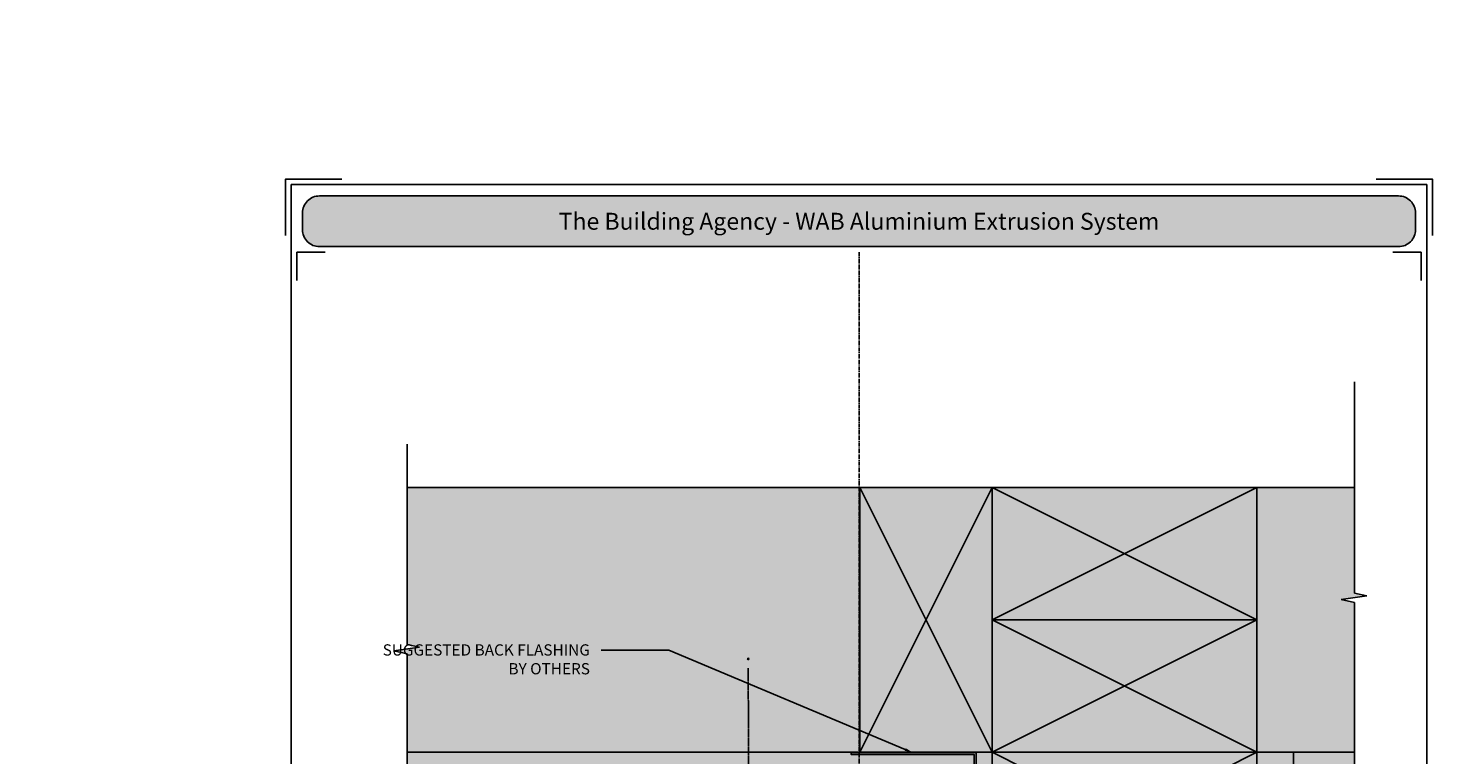
# Model space of a CAD drawing. Units: millimetres. Extents: x -520 to 10522, y -6737 to 3499.
# Drawn here: x 453 to 957, y -4965 to -4707 of the extents above; entities that cross this region are included whole.
import ezdxf
from ezdxf import colors
from ezdxf.entities.mleader import LeaderData, LeaderLine
from ezdxf.enums import TextEntityAlignment as Align
from ezdxf.math import Vec2, Vec3

# ---------------------------------------------------------------- set-up
doc = ezdxf.new("R2010")
doc.units = ezdxf.units.MM
doc.linetypes.add('CENTER', pattern=[2, 1.25, -0.25, 0.25, -0.25])
doc.linetypes.add('CENTER2', pattern=[1.125, 0.75, -0.125, 0.125, -0.125])
doc.layers.get('0').update_dxf_attribs({"linetype": 'CONTINUOUS'})
for name, color, linetype in [('000_ANNOTATION', 1, 'CONTINUOUS'), ('002_DETAIL_FIXING C LINE', 3, 'CONTINUOUS'), ('002_DETAIL_FIXING C LINE @ 1', 3, 'CONTINUOUS'), ('002_DETAIL_FIXING C LINE @ 2', 3, 'CONTINUOUS'), ('002_DETAIL_FIXING C LINE @ 5', 3, 'CONTINUOUS'), ('002_DETAIL_FIXINGS', 1, 'CONTINUOUS'), ('002_DETAIL_FLASHINGS (TWO LINE) CUT', 3, 'CONTINUOUS'), ('002_DETAIL_HATCH', 1, 'CONTINUOUS'), ('002_DETAIL_X', 1, 'CONTINUOUS'), ('00_TITLE BLOCK LINES', 2, 'CONTINUOUS'), ('_DWG - Sheet', 7, 'CONTINUOUS'), ('hatch layer', 253, 'CONTINUOUS')]:
    doc.layers.add(name, color=color, linetype=linetype)
doc.layers.add('003_DETAIL_OTHERS MINOR', color=1, linetype='CONTINUOUS', transparency=0.1)
doc.layers.add('003_DETAIL_OTHERS TIMBER STRUCTURE CUT', color=3, linetype='CONTINUOUS', transparency=0.1)
doc.layers.add('_Building Agency Blue', color=7, linetype='CONTINUOUS', true_color=0x005d96)
doc.layers.add('_DWG - Defpoints', color=252, linetype='CONTINUOUS', plot=False)
doc.styles.add('Arial', font='arial.ttf')
doc.styles.add('ARIAL 2', font='arial.ttf', dxfattribs={"height": 2})
doc.styles.add('SPS_Txt', font='ARIALN.TTF', dxfattribs={"height": 1.6})

# ---------------------------------------------------------------- blocks, each defined once
blk = doc.blocks.new('S94X47G')
at = {"color": 0, "linetype": 'ByBlock'}
blk.add_lwpolyline([(0, 0), (94, 0), (94, 47), (0, 47)], close=True, dxfattribs=at)
at = {"layer": '002_DETAIL_X', "linetype": 'ByBlock'}
for p, q in [((0, 0), (94, 47)), ((0, 47), (94, 0))]:
    blk.add_line(p, q, dxfattribs=at)
blk = doc.blocks.new('DOT')
at = {"layer": '002_DETAIL_FIXING C LINE'}
blk.add_hatch(color=256, dxfattribs=at).paths.add_polyline_path([(0.05, 0, 1), (-0.05, 0, 1)])
blk.add_circle((0, 0), 0.05, dxfattribs=at)
blk = doc.blocks.new('*U1080')
at = {"layer": '002_DETAIL_FIXING C LINE @ 1', "rotation": 359.992640951401}
blk.add_blockref('DOT', (20.82, 59.43, 0), dxfattribs=at)
at = {"layer": '002_DETAIL_FIXING C LINE @ 2', "xscale": 2, "yscale": 2, "zscale": 2, "rotation": 359.992640951401}
blk.add_blockref('DOT', (20.82, 59.43, 0), dxfattribs=at)
at = {"layer": '002_DETAIL_FIXING C LINE @ 5', "xscale": 5, "yscale": 5, "zscale": 5, "rotation": 359.992640951401}
blk.add_blockref('DOT', (20.82, 59.43, 0), dxfattribs=at)
blk = doc.blocks.new('*U72')
at = {"layer": '002_DETAIL_FIXING C LINE', "linetype": 'CENTER', "ltscale": 0.4}
blk.add_line((20.82, 56.18, 0), (20.81, 5.12, 0), dxfattribs=at)
at = {"layer": '002_DETAIL_FIXING C LINE'}
blk.add_circle((20.82, 59.43, 0), 0.25, dxfattribs=at)
at = {"layer": '002_DETAIL_FIXINGS', "elevation": 0}
blk.add_lwpolyline([(21.31, 9.39), (21.31, 9.29), (21.31, 9.21), (21.31, 9.19), (21.31, 9.15), (21.31, 9.14), (21.31, 9.13), (21.31, 9.13), (22.91, 9.13, 0.414214), (25.41, 11.62), (25.41, 12.37), (16.21, 12.38), (16.21, 11.63, 0.414214), (18.71, 9.13), (20.31, 9.13), (20.31, 9.13), (20.31, 9.14), (20.31, 9.15), (20.31, 9.19), (20.31, 9.21), (20.31, 9.29), (20.31, 9.39), (20.31, 9.43), (21.31, 9.43)], format="xyb", close=True, dxfattribs=at)
at = {"layer": '002_DETAIL_FIXING C LINE', "lineweight": -2}
blk.add_blockref('*U1080', (0, 0), dxfattribs=at)
blk = doc.blocks.new('*U895')
at = {"layer": '_DWG - Defpoints', "color": 0, "linetype": 'CENTER2', "transparency": 16777216}
blk.add_line((0, 114.85), (0, -114.85), dxfattribs=at)
blk = doc.blocks.new('*U893')
at = {"layer": '_Building Agency Blue'}
h = blk.add_hatch(color=256, dxfattribs=at)
h.dxf.hatch_style = 1
edge = h.paths.add_edge_path()
edge.add_line((6, 287.7), (197.6, 287.7))
edge.add_arc((197.6, 284.7), 3, 0, 90, ccw=False)
edge.add_line((200.6, 284.7), (200.6, 281.7))
edge.add_arc((197.6, 281.7), 3, -90, 0, ccw=False)
edge.add_line((197.6, 278.7), (6, 278.7))
edge.add_arc((6, 281.7), 3, 180, 270, ccw=False)
edge.add_line((3, 281.7), (3, 284.7))
edge.add_arc((6, 284.7), 3, 90, 180, ccw=False)
blk.add_lwpolyline([(1, 289.7), (202.6, 289.7), (202.6, 21.95), (1, 21.95)], close=True, dxfattribs=at)
at = {"layer": '_DWG - Defpoints'}
for points in [[(10, 290.7), (0, 290.7), (0, 280.7)], [(193.6, 290.7), (203.6, 290.7), (203.6, 280.7)]]:
    blk.add_lwpolyline(points, dxfattribs=at)
at = {"layer": '_DWG - Sheet'}
blk.add_lwpolyline([(6, 287.7), (197.6, 287.7, -0.414214), (200.6, 284.7), (200.6, 281.7, -0.414214), (197.6, 278.7), (6, 278.7, -0.414214), (3, 281.7), (3, 284.7, -0.414214)], format="xyb", close=True, dxfattribs=at)
for points in [[(7, 277.7), (2, 277.7), (2, 272.7)], [(196.6, 277.7), (201.6, 277.7), (201.6, 272.7)]]:
    blk.add_lwpolyline(points, dxfattribs=at)
at = {"layer": '_DWG - Defpoints', "linetype": 'CENTER2'}
blk.add_blockref('*U895', (101.8, 162.85), dxfattribs=at)
at = {"style": 'SPS_Txt', "flags": 4}
for tag, height, p in [('SHEET_NUMBER', 2.5, (173.11, 14.95)), ('REVISION', 2.5, (192.98, 14.95)), ('SHEET_TITLE_1', 2, (86.25, 12.51)), ('SHEET_STATUS_1', 2, (136.74, 12.51)), ('SHEET_TITLE_2', 2, (86.25, 8.83)), ('SHEET_STATUS_2', 2, (136.74, 8.83)), ('SHEET_TITLE_3', 2, (86.25, 5.14)), ('SHEET_STATUS_3', 1, (136.74, 5.14))]:
    blk.add_attdef(tag, text='', height=height, dxfattribs=at).set_placement(p, align=Align.MIDDLE_CENTER)
at = {"style": 'SPS_Txt'}
blk.add_attdef('SCALE', text='', height=2, dxfattribs=at).set_placement((193.2, 3.83), align=Align.MIDDLE_CENTER)
at = {"layer": '_DWG - Sheet', "color": 7, "true_color": 0xffffff, "style": 'Arial'}
blk.add_attdef('SYSTEM_TITLE', text='', height=3, dxfattribs=at).set_placement((101.8, 283.2), align=Align.MIDDLE_CENTER)
at = {"layer": '_DWG - Sheet', "style": 'SPS_Txt', "flags": 4}
blk.add_attdef('REV.DATE', text='', height=1.6, dxfattribs=at).set_placement((193.2, 8.95), align=Align.MIDDLE_CENTER)

msp = doc.modelspace()

# ---------------------------------------------------------------- hatches: boundary and pattern name
at = {"layer": 'hatch layer', "lineweight": -2}
h = msp.add_hatch(color=256, dxfattribs=at)
h.dxf.hatch_style = 1
h.paths.add_polyline_path([(587.77, -4870.36), (587.77, -4926.04), (592.12, -4927.07), (583, -4928.36), (587.77, -4929.41), (587.77, -4974.36), (789.51, -4974.36), (789.51, -5165.22), (838.74, -5165.12), (840.2, -5158.44), (841.49, -5167.56), (842.52, -5163.22), (902.51, -5163.22), (902.51, -4977.36), (924.15, -4977.36), (924.15, -4911.22), (919.37, -4910.18), (928.49, -4908.88), (924.15, -4907.86), (924.15, -4870.36)])

# ---------------------------------------------------------------- linework, layer by layer
at = {"layer": '002_DETAIL_FLASHINGS (TWO LINE) CUT'}
msp.add_lwpolyline([(781.46, -5028.38), (789.15, -5023.83), (789.15, -4965.16), (745.46, -4965.16), (745.46, -4964.51), (789.8, -4964.46), (789.8, -5024.32), (781.8, -5028.94)], close=True, dxfattribs=at)
at = {"layer": '002_DETAIL_HATCH'}
for p, q in [((889.51, -4964.36), (795.51, -4917.36)), ((795.51, -4964.36), (889.51, -4917.36))]:
    msp.add_line(p, q, dxfattribs=at)
at = {"layer": '003_DETAIL_OTHERS MINOR'}
for p, q in [((924.15, -4870.36), (587.77, -4870.36)), ((748.51, -4964.31), (587.77, -4964.31)), ((889.51, -4964.36), (924.15, -4964.36)), ((902.51, -5163.22), (902.51, -4964.36))]:
    msp.add_line(p, q, dxfattribs=at)
at = {"layer": '003_DETAIL_OTHERS TIMBER STRUCTURE CUT', "linetype": 'ByBlock'}
msp.add_lwpolyline([(889.51, -4917.36), (795.51, -4917.36), (795.51, -4964.36), (889.51, -4964.36)], close=True, dxfattribs=at)
at = {"layer": '00_TITLE BLOCK LINES'}
for p, q in [((924.15, -4907.86), (924.15, -4832.86)), ((587.77, -4926.04), (587.77, -4855.02)), ((928.49, -4908.88), (924.15, -4907.86)), ((919.37, -4910.18), (928.49, -4908.88)), ((924.15, -4911.22), (919.37, -4910.18)), ((924.15, -4980.33), (924.15, -4911.22)), ((583, -4928.36), (592.12, -4927.07)), ((587.77, -4929.41), (583, -4928.36)), ((592.12, -4927.07), (587.77, -4926.04)), ((587.77, -4985.41), (587.77, -4929.41))]:
    msp.add_line(p, q, dxfattribs=at)

# ---------------------------------------------------------------- block references
ref = msp.add_blockref('*U893', (544.62, -5342.26), dxfattribs=dict(xscale=2, yscale=2, zscale=2))
ref.add_attrib('SYSTEM_TITLE', 'The Building Agency - WAB Aluminium Extrusion System', dxfattribs={"layer": '_DWG - Sheet', "color": 7, "true_color": 0xffffff, "height": 6, "style": 'Arial'}).set_placement((748.22, -4775.86), align=Align.MIDDLE_CENTER)
at = {"layer": '000_ANNOTATION', "xscale": -1, "rotation": 0.1875808843340998}
msp.add_blockref('*U72', (729.88, -4990.57, 0), dxfattribs=at)
at = {"layer": '003_DETAIL_OTHERS TIMBER STRUCTURE CUT', "linetype": 'ByBlock'}
for p, rotation in [((748.51, -4870.36), 270), ((889.51, -4870.36), 180), ((889.51, -4964.36), 180)]:
    msp.add_blockref('S94X47G', p, dxfattribs=dict(at, rotation=rotation))

# ---------------------------------------------------------------- leaders
at = {"layer": '000_ANNOTATION'}
ml = msp.add_multileader_mtext('Standard', dxfattribs=at)
ml.set_content('{\\C0;FULL WEATHER EXPOSURE}', color=7, style='ARIAL 2')
ml.set_leader_properties(color=256, linetype='ByLayer', lineweight=-1)
ml.build(insert=Vec2(0, 0))
ml.multileader.update_dxf_attribs({"dogleg_length": 2, "arrow_head_size": 3, "scale": 2})
ctx = ml.context
ctx.base_point, ctx.scale, ctx.arrow_head_size, ctx.landing_gap_size, ctx.plane_origin = Vec3(1175.82, -5289.04), 2, 3, 4, Vec3(1354.52, -5304.8)
ctx.text_align_type = 2
notes = []
notes.append((ctx, [(0, (0, 0, 0), (0, 0), (1, 0), 1, [])]))
ctx.mtext.insert, ctx.mtext.width, ctx.mtext.alignment, ctx.mtext.flow_direction = Vec3(1254.83, -5287.01), 98.9765, 3, 5
ml = msp.add_multileader_mtext('Standard', dxfattribs=at)
ml.set_content('{\\C0;INTERIOR OR LOW WEATHER EXPOSURE}', color=7, style='ARIAL 2')
ml.set_leader_properties(color=256, linetype='ByLayer', lineweight=-1)
ml.build(insert=Vec2(0, 0))
ml.multileader.update_dxf_attribs({"dogleg_length": 2, "arrow_head_size": 3, "scale": 2})
ctx = ml.context
ctx.base_point, ctx.scale, ctx.arrow_head_size, ctx.landing_gap_size, ctx.plane_origin = Vec3(1673.51, -5288.48), 2, 3, 4, Vec3(1689.58, -5297.19)
notes.append((ctx, [(0, (0, 0, 0), (0, 0), (1, 0), 1, [])]))
ctx.mtext.insert, ctx.mtext.width, ctx.mtext.flow_direction = Vec3(1677.51, -5286.45), 146.9777, 5
ml = msp.add_multileader_mtext('Standard', dxfattribs=at)
ml.set_content('SUGGESTED BACK FLASHING \\P{\\fArial|b1|i0|c0|p34;BY OTHERS}', color=7, style='ARIAL 2')
ml.set_leader_properties(color=256, linetype='ByLayer', lineweight=-1)
ml.build(insert=Vec2(0, 0))
ml.multileader.update_dxf_attribs({"dogleg_length": 2, "arrow_head_size": 3, "scale": 2})
ctx = ml.context
ctx.base_point, ctx.scale, ctx.arrow_head_size, ctx.landing_gap_size, ctx.plane_origin = Vec3(614.13, -4928.07), 2, 3, 4, Vec3(708.94, -4988.54)
ctx.text_align_type = 2
notes.append((ctx, [(0, (1, 1, 0), (680.67, -4928.07), (-1, 0), 24, [(0, [(767.38, -4964.51), (680.67, -4928.07)], 0, [])])]))
ctx.mtext.insert, ctx.mtext.width, ctx.mtext.defined_height, ctx.mtext.alignment, ctx.mtext.flow_direction = Vec3(652.67, -4926.03), 38.0421, 105.92, 3, 5
for ctx, leaders in notes:
    for number, flags, end, landing, length, lines in leaders:
        leader = LeaderData()
        leader.index, (leader.has_last_leader_line, leader.has_dogleg_vector, leader.attachment_direction) = number, flags
        leader.last_leader_point, leader.dogleg_vector, leader.dogleg_length = Vec3(end), Vec3(landing), length
        for number, points, colour, breaks in lines:
            line = LeaderLine()
            line.index, line.vertices, line.color, line.breaks = number, Vec3.list(points), colors.encode_raw_color(colour), breaks
            leader.lines.append(line)
        ctx.leaders.append(leader)

doc.saveas('drawing.dxf')
